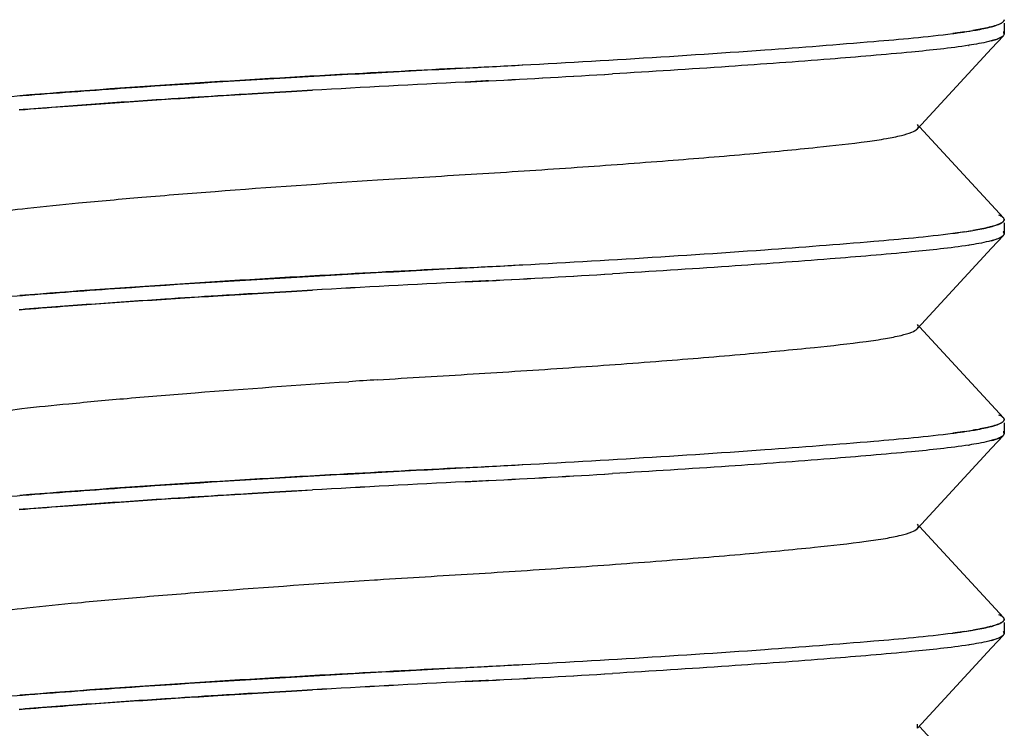
# Model space of a CAD drawing. Units: millimetres. Extents: x 0 to 1189, y 0 to 841.
# Drawn here: x 1072 to 1075, y 253 to 256 of the extents above; entities that cross this region are included whole.
import ezdxf

# ---------------------------------------------------------------- set-up
doc = ezdxf.new("R2010")
doc.units = ezdxf.units.MM
doc.header["$LTSCALE"] = 65.395
doc.layers.add('00_COMPONENTS', color=7, linetype='CONTINUOUS')

msp = doc.modelspace()

# ---------------------------------------------------------------- linework, layer by layer
at = {"layer": '00_COMPONENTS', "color": 6, "linetype": 'Continuous'}
for p, q in [((1075.069, 255.5215), (1075.069, 255.4837)), ((1075.0248, 255.4327), (1075.0661, 255.4774)), ((1074.7657, 255.1514), (1075.0248, 255.4327)), ((1075.0661, 254.8392), (1074.773, 255.1581)), ((1072.8745, 254.972), (1072.914, 254.9746)), ((1075.069, 254.8215), (1075.069, 254.7837)), ((1075.0248, 254.7327), (1075.0661, 254.7774)), ((1074.7657, 254.4514), (1075.0248, 254.7327)), ((1075.0661, 254.1392), (1074.773, 254.4581)), ((1075.069, 254.1215), (1075.069, 254.0837)), ((1075.0248, 254.0327), (1075.0661, 254.0774)), ((1074.7657, 253.7514), (1075.0248, 254.0327)), ((1075.0661, 253.4392), (1074.773, 253.7581)), ((1072.8639, 253.5713), (1072.8747, 253.572)), ((1075.069, 253.4215), (1075.069, 253.3837)), ((1075.0248, 253.3327), (1075.0661, 253.3774)), ((1074.7657, 253.0514), (1075.0248, 253.3327)), ((1074.7657, 253.0514), (1074.7657, 253.0661)), ((1075.0661, 252.7392), (1074.773, 253.0581))]:
    msp.add_line(p, q, dxfattribs=at)
at = {"layer": '00_COMPONENTS', "color": 7, "linetype": 'Continuous'}
for p, q in [((1074.9312, 255.4908), (1074.8894, 255.4851)), ((1075.0658, 255.4772), (1075.067, 255.4785)), ((1075.067, 255.4785), (1075.066, 255.4774)), ((1075.0681, 255.4802), (1075.067, 255.4785)), ((1074.9439, 255.4433), (1074.946, 255.4436)), ((1073.2486, 255.3678), (1073.2604, 255.3684)), ((1073.1815, 255.3149), (1073.263, 255.319)), ((1073.2538, 255.3188), (1073.1815, 255.315)), ((1073.263, 255.3193), (1073.2538, 255.3188)), ((1072.3153, 255.2663), (1072.4356, 255.2737)), ((1072.513, 255.2783), (1072.4355, 255.2737)), ((1072.4356, 255.2737), (1072.5131, 255.2784)), ((1072.5734, 255.2819), (1072.513, 255.2783)), ((1072.5131, 255.2784), (1072.5735, 255.2819)), ((1072.6469, 255.2861), (1072.5734, 255.2819)), ((1072.5735, 255.2819), (1072.6469, 255.2862)), ((1071.6205, 255.2176), (1071.6409, 255.2193)), ((1071.6343, 255.2187), (1071.6205, 255.2176)), ((1071.641, 255.2192), (1071.6343, 255.2187)), ((1075.0678, 254.837), (1075.0661, 254.8392)), ((1074.9312, 254.7908), (1074.8894, 254.7851)), ((1075.0658, 254.7772), (1075.067, 254.7785)), ((1075.067, 254.7785), (1075.066, 254.7774)), ((1075.0681, 254.7802), (1075.067, 254.7785)), ((1074.9439, 254.7433), (1074.946, 254.7436)), ((1073.2486, 254.6678), (1073.2604, 254.6684)), ((1073.1815, 254.6149), (1073.263, 254.619)), ((1073.2538, 254.6188), (1073.1815, 254.615)), ((1073.263, 254.6193), (1073.2538, 254.6188)), ((1072.5734, 254.5819), (1072.513, 254.5783)), ((1072.5131, 254.5784), (1072.5735, 254.5819)), ((1072.6469, 254.5861), (1072.5734, 254.5819)), ((1072.5735, 254.5819), (1072.6469, 254.5862)), ((1072.3153, 254.5663), (1072.4356, 254.5737)), ((1072.513, 254.5783), (1072.4355, 254.5737)), ((1072.4356, 254.5737), (1072.5131, 254.5784)), ((1071.6205, 254.5176), (1071.6409, 254.5193)), ((1071.6343, 254.5187), (1071.6205, 254.5176)), ((1071.641, 254.5192), (1071.6343, 254.5187)), ((1075.0678, 254.137), (1075.0661, 254.1392)), ((1074.9312, 254.0908), (1074.8894, 254.0851)), ((1075.0658, 254.0772), (1075.067, 254.0785)), ((1075.067, 254.0785), (1075.066, 254.0774)), ((1075.0681, 254.0802), (1075.067, 254.0785)), ((1074.9439, 254.0433), (1074.946, 254.0436)), ((1073.2486, 253.9678), (1073.2604, 253.9684)), ((1073.1815, 253.9149), (1073.263, 253.919)), ((1073.2538, 253.9188), (1073.1815, 253.915)), ((1073.263, 253.9193), (1073.2538, 253.9188)), ((1072.3153, 253.8663), (1072.4356, 253.8737)), ((1072.513, 253.8783), (1072.4355, 253.8737)), ((1072.4356, 253.8737), (1072.5131, 253.8784)), ((1072.5734, 253.8819), (1072.513, 253.8783)), ((1072.5131, 253.8784), (1072.5735, 253.8819)), ((1072.6469, 253.8861), (1072.5734, 253.8819)), ((1072.5735, 253.8819), (1072.6469, 253.8862)), ((1071.6205, 253.8176), (1071.6409, 253.8193)), ((1071.6343, 253.8187), (1071.6205, 253.8176)), ((1071.641, 253.8192), (1071.6343, 253.8187)), ((1075.0678, 253.437), (1075.0661, 253.4392)), ((1074.9312, 253.3908), (1074.8894, 253.3851)), ((1075.0658, 253.3772), (1075.067, 253.3785)), ((1075.067, 253.3785), (1075.066, 253.3774)), ((1075.0681, 253.3802), (1075.067, 253.3785)), ((1074.9439, 253.3433), (1074.946, 253.3436)), ((1073.2486, 253.2678), (1073.2604, 253.2684)), ((1073.1815, 253.2149), (1073.263, 253.219)), ((1073.2538, 253.2188), (1073.1815, 253.215)), ((1073.263, 253.2193), (1073.2538, 253.2188)), ((1072.3153, 253.1663), (1072.4356, 253.1737)), ((1072.513, 253.1783), (1072.4355, 253.1737)), ((1072.4356, 253.1737), (1072.5131, 253.1784)), ((1072.5734, 253.1819), (1072.513, 253.1783)), ((1072.5131, 253.1784), (1072.5735, 253.1819)), ((1072.6469, 253.1861), (1072.5734, 253.1819)), ((1072.5735, 253.1819), (1072.6469, 253.1862)), ((1071.6205, 253.1176), (1071.6409, 253.1193)), ((1071.6343, 253.1187), (1071.6205, 253.1176)), ((1071.641, 253.1192), (1071.6343, 253.1187))]:
    msp.add_line(p, q, dxfattribs=at)
for centre, radius, start, end in [((1074.9389, 255.827), 0.3296, 284.9121, 285.988), ((1074.9455, 255.8046), 0.3063, 284.8706, 286.514), ((1075.0311, 255.5696), 0.0557, 298.4041, 300.1969), ((1075.0355, 255.5618), 0.0468, 300.3306, 302.8505), ((1075.0622, 255.533), 0.00679, 0.0016, 4.0334), ((1074.7253, 256.9059), 1.43, 278.2777, 279.4316), ((1075.0537, 255.4784), 0.0169, 41.301, 44.1931), ((1075.0595, 255.4846), 0.00966, 331.0529, 333.6981), ((1069.4109, 328.754), 73.4865, 272.933556, 273.099015), ((1070.3042, 311.7527), 56.5112, 273.00131, 273.4421), ((1070.0765, 316.4867), 61.2504, 272.982163, 273.389023), ((1079.5403, 132.5738), 122.9058, 92.965646, 93.215214), ((1077.1348, 176.8263), 78.5881, 92.883436, 93.273778), ((1075.8575, 198.61), 56.7669, 93.45588, 93.57712), ((1075.0311, 254.8696), 0.0557, 298.404, 300.1969), ((1075.0355, 254.8618), 0.0468, 300.3306, 302.8505), ((1075.0622, 254.833), 0.00679, 0.0016, 4.0334), ((1074.7253, 256.2059), 1.43, 278.2777, 279.4316), ((1074.9389, 255.127), 0.3296, 284.9121, 285.988), ((1074.9455, 255.1046), 0.3063, 284.8706, 286.514), ((1075.0537, 254.7784), 0.0169, 41.3009, 44.193), ((1075.0595, 254.7846), 0.00966, 331.0528, 333.6978), ((1069.4109, 328.054), 73.4865, 272.933556, 273.099015), ((1079.5403, 131.8741), 122.9055, 92.965646, 93.215215), ((1077.1348, 176.1263), 78.5881, 92.883436, 93.273778), ((1070.3042, 311.0527), 56.5112, 273.00131, 273.4421), ((1070.0765, 315.7867), 61.2504, 272.982163, 273.389022), ((1075.8575, 197.91), 56.7669, 93.45588, 93.57712), ((1075.0622, 254.133), 0.00679, 0.0016, 4.0334), ((1074.9389, 254.427), 0.3296, 284.9121, 285.988), ((1074.9455, 254.4046), 0.3063, 284.8706, 286.514), ((1075.0311, 254.1696), 0.0557, 298.4041, 300.1969), ((1075.0355, 254.1618), 0.0468, 300.3306, 302.8505), ((1074.7253, 255.5059), 1.43, 278.2777, 279.4316), ((1075.0537, 254.0784), 0.0169, 41.3009, 44.1931), ((1075.0595, 254.0846), 0.00966, 331.0528, 333.6979), ((1069.4109, 327.354), 73.4865, 272.933556, 273.099015), ((1070.3042, 310.3527), 56.5112, 273.00131, 273.4421), ((1070.0765, 315.0867), 61.2504, 272.982163, 273.389022), ((1079.5403, 131.174), 122.9056, 92.965646, 93.215214), ((1077.1348, 175.4263), 78.5881, 92.883436, 93.273778), ((1075.8575, 197.21), 56.7669, 93.45588, 93.57712), ((1074.9389, 253.727), 0.3296, 284.9121, 285.988), ((1074.9455, 253.7046), 0.3063, 284.8706, 286.514), ((1075.0311, 253.4696), 0.0557, 298.4041, 300.1969), ((1075.0355, 253.4618), 0.0468, 300.3306, 302.8505), ((1075.0622, 253.433), 0.00679, 0.0016, 4.0334), ((1074.7253, 254.8059), 1.43, 278.2777, 279.4316), ((1075.0537, 253.3784), 0.0169, 41.301, 44.1931), ((1075.0595, 253.3846), 0.00966, 331.0529, 333.698), ((1069.4109, 326.654), 73.4865, 272.933556, 273.099015), ((1070.3042, 309.6527), 56.5112, 273.00131, 273.4421), ((1070.0765, 314.3867), 61.2504, 272.982163, 273.389022), ((1079.5403, 130.4738), 122.9057, 92.965646, 93.215214), ((1077.1348, 174.7263), 78.5881, 92.883436, 93.273778), ((1075.8575, 196.51), 56.7669, 93.45588, 93.57712)]:
    msp.add_arc(centre, radius, start, end, dxfattribs=at)
at = {"layer": '00_COMPONENTS', "color": 6, "linetype": 'Continuous'}
msp.add_arc((1075.8178, 208.2859), 46.0802, 93.6624, 93.78723, dxfattribs=at)
for points, knots in [([(1071.3723, 255.5161), (1071.3765, 255.5207), (1071.3913, 255.5284), (1071.436, 255.5429), (1071.5206, 255.5582), (1071.6525, 255.5745), (1071.8251, 255.5917), (1072.036, 255.6107), (1072.3743, 255.6381), (1072.6417, 255.6569), (1072.8264, 255.6689)], [0, 0, 0, 0, 0.012724, 0.033134, 0.096796, 0.187486, 0.305441, 0.451596, 0.621069, 1, 1, 1, 1]), ([(1074.7657, 255.1514), (1074.7675, 255.1534), (1074.7706, 255.1587), (1074.7675, 255.1641), (1074.7657, 255.1661)], [0, 0, 0, 0, 0.49889, 1, 1, 1, 1]), ([(1072.914, 254.9746), (1073.0237, 254.9815), (1073.2438, 254.9943), (1073.57, 255.0158), (1073.8816, 255.0387), (1074.1616, 255.0617), (1074.394, 255.0841), (1074.5537, 255.1013), (1074.652, 255.1159), (1074.7046, 255.1263), (1074.741, 255.137), (1074.7605, 255.1457), (1074.7657, 255.1514)], [0, 0, 0, 0, 0.177015, 0.354805, 0.526113, 0.679814, 0.806851, 0.901883, 0.938176, 0.967008, 0.987655, 1, 1, 1, 1]), ([(1071.3723, 254.8161), (1071.3766, 254.8208), (1071.392, 254.8286), (1071.4383, 254.8435), (1071.5259, 254.859), (1071.6627, 254.8755), (1071.842, 254.8933), (1072.0609, 254.9128), (1072.4097, 254.9408), (1072.6848, 254.9598), (1072.8745, 254.972)], [0, 0, 0, 0, 0.012652, 0.033053, 0.096925, 0.187808, 0.306671, 0.453586, 0.623401, 1, 1, 1, 1]), ([(1072.8743, 254.272), (1072.9859, 254.2792), (1073.2094, 254.2923), (1073.5413, 254.3137), (1073.859, 254.3369), (1074.1457, 254.3603), (1074.3842, 254.3831), (1074.5482, 254.4006), (1074.6492, 254.4155), (1074.703, 254.426), (1074.7405, 254.4367), (1074.7604, 254.4456), (1074.7657, 254.4514)], [0, 0, 0, 0, 0.176212, 0.352821, 0.524016, 0.6782, 0.805987, 0.901678, 0.937985, 0.966929, 0.98769, 1, 1, 1, 1]), ([(1074.7657, 254.4514), (1074.7675, 254.4534), (1074.7706, 254.4587), (1074.7675, 254.4641), (1074.7657, 254.4661)], [0, 0, 0, 0, 0.499137, 1, 1, 1, 1]), ([(1071.3723, 254.1161), (1071.3763, 254.1205), (1071.3906, 254.128), (1071.4337, 254.1424), (1071.5149, 254.1572), (1071.6414, 254.1734), (1071.8068, 254.1898), (1072.0093, 254.2085), (1072.336, 254.2352), (1072.5948, 254.2536), (1072.7741, 254.2655)], [0, 0, 0, 0, 0.012817, 0.033201, 0.096783, 0.186987, 0.304173, 0.449478, 0.618553, 1, 1, 1, 1]), ([(1074.7657, 253.7514), (1074.7675, 253.7534), (1074.7706, 253.7587), (1074.7675, 253.7641), (1074.7657, 253.7661)], [0, 0, 0, 0, 0.499791, 1, 1, 1, 1]), ([(1072.8747, 253.572), (1072.9862, 253.5792), (1073.2098, 253.5923), (1073.5416, 253.6138), (1073.8593, 253.6369), (1074.1459, 253.6603), (1074.3843, 253.6831), (1074.5483, 253.7007), (1074.6493, 253.7154), (1074.7031, 253.726), (1074.7405, 253.7367), (1074.7604, 253.7456), (1074.7657, 253.7514)], [0, 0, 0, 0, 0.176215, 0.352967, 0.52407, 0.678264, 0.80601, 0.90165, 0.938048, 0.966991, 0.987702, 1, 1, 1, 1]), ([(1071.3723, 253.4161), (1071.3766, 253.4208), (1071.3918, 253.4286), (1071.4378, 253.4434), (1071.5247, 253.4588), (1071.6605, 253.4754), (1071.8383, 253.4929), (1072.0554, 253.5124), (1072.4019, 253.5402), (1072.6753, 253.5592), (1072.8639, 253.5713)], [0, 0, 0, 0, 0.01268, 0.033106, 0.09688, 0.187802, 0.306415, 0.45315, 0.622892, 1, 1, 1, 1])]:
    msp.add_open_spline(points, degree=3, knots=knots, dxfattribs=at)
at = {"layer": '00_COMPONENTS', "color": 7, "linetype": 'Continuous'}
for points, knots in [([(1075.0576, 255.5206), (1075.0559, 255.5196), (1075.0469, 255.5153), (1075.0374, 255.5123), (1075.0297, 255.5101)], [0, 0, 0, 0, 0.201696, 1, 1, 1, 1]), ([(1075.0326, 255.511), (1075.0351, 255.5117), (1075.0436, 255.5144), (1075.0521, 255.5176), (1075.0576, 255.5206)], [0, 0, 0, 0, 0.29596, 1, 1, 1, 1]), ([(1075.0576, 255.5206), (1075.0589, 255.5213), (1075.0628, 255.5236), (1075.0667, 255.5267), (1075.0681, 255.5296)], [0, 0, 0, 0, 0.314025, 1, 1, 1, 1]), ([(1075.069, 255.533), (1075.069, 255.5324), (1075.0688, 255.5312), (1075.0684, 255.5301), (1075.0681, 255.5296)], [0, 0, 0, 0, 0.485225, 1, 1, 1, 1]), ([(1075.0681, 255.5296), (1075.0684, 255.5301), (1075.0688, 255.5311), (1075.0689, 255.5322), (1075.069, 255.5327)], [0, 0, 0, 0, 0.513832, 1, 1, 1, 1]), ([(1073.2604, 255.3684), (1073.584, 255.3854), (1074.0351, 255.4119), (1074.5779, 255.4538), (1074.7975, 255.4734), (1074.8894, 255.4852)], [0, 0, 0, 0, 0.595196, 0.829869, 1, 1, 1, 1]), ([(1074.8894, 255.4852), (1074.8946, 255.4858), (1074.9143, 255.4884), (1074.9339, 255.4912), (1074.9482, 255.4935)], [0, 0, 0, 0, 0.267398, 1, 1, 1, 1]), ([(1074.9482, 255.4935), (1074.9557, 255.4947), (1074.9811, 255.4989), (1075.0065, 255.5039), (1075.0241, 255.5086)], [0, 0, 0, 0, 0.292555, 1, 1, 1, 1]), ([(1075.0238, 255.5085), (1075.0193, 255.5073), (1074.9981, 255.5021), (1074.9766, 255.4981), (1074.9596, 255.4952)], [0, 0, 0, 0, 0.211815, 1, 1, 1, 1]), ([(1075.0243, 255.4593), (1075.0334, 255.4617), (1075.0477, 255.4662), (1075.0618, 255.473), (1075.0658, 255.4772)], [0, 0, 0, 0, 0.620054, 1, 1, 1, 1]), ([(1075.069, 255.4837), (1075.069, 255.4847), (1075.0685, 255.4869), (1075.0672, 255.4887), (1075.0664, 255.4896)], [0, 0, 0, 0, 0.461098, 1, 1, 1, 1]), ([(1075.0682, 255.4804), (1075.0684, 255.4809), (1075.0688, 255.482), (1075.069, 255.4831), (1075.069, 255.4837)], [0, 0, 0, 0, 0.514227, 1, 1, 1, 1]), ([(1074.946, 255.4437), (1074.8794, 255.4333), (1074.7172, 255.4167), (1074.4366, 255.393), (1074.0873, 255.3676), (1073.8331, 255.3515), (1073.6973, 255.3434)], [0, 0, 0, 0, 0.161541, 0.39013, 0.674363, 1, 1, 1, 1]), ([(1075.0317, 255.4613), (1075.0262, 255.4597), (1074.9979, 255.4523), (1074.9691, 255.4473), (1074.946, 255.4437)], [0, 0, 0, 0, 0.199064, 1, 1, 1, 1]), ([(1075.0564, 255.4706), (1075.0548, 255.4698), (1075.0468, 255.4661), (1075.0384, 255.4633), (1075.0317, 255.4613)], [0, 0, 0, 0, 0.207431, 1, 1, 1, 1]), ([(1073.1718, 255.3638), (1073.0289, 255.3564), (1072.5119, 255.3291), (1071.9952, 255.2971), (1071.6218, 255.267)], [0, 0, 0, 0, 0.276384, 1, 1, 1, 1]), ([(1071.6321, 255.2678), (1071.7464, 255.2768), (1072.2848, 255.3166), (1072.824, 255.3454), (1073.2486, 255.3678)], [0, 0, 0, 0, 0.212387, 1, 1, 1, 1]), ([(1071.4303, 255.2509), (1071.4459, 255.2523), (1071.5131, 255.2583), (1071.5804, 255.2637), (1071.6321, 255.2678)], [0, 0, 0, 0, 0.231911, 1, 1, 1, 1]), ([(1071.6409, 255.2193), (1071.691, 255.2233), (1071.9157, 255.2405), (1072.1405, 255.2554), (1072.3153, 255.2663)], [0, 0, 0, 0, 0.223011, 1, 1, 1, 1]), ([(1072.3157, 255.2664), (1072.2539, 255.2625), (1072.029, 255.248), (1071.8041, 255.2321), (1071.641, 255.2192)], [0, 0, 0, 0, 0.274326, 1, 1, 1, 1]), ([(1075.0576, 254.8206), (1075.0559, 254.8196), (1075.0469, 254.8153), (1075.0374, 254.8123), (1075.0297, 254.8101)], [0, 0, 0, 0, 0.201697, 1, 1, 1, 1]), ([(1075.0326, 254.811), (1075.0351, 254.8117), (1075.0436, 254.8144), (1075.0521, 254.8176), (1075.0576, 254.8206)], [0, 0, 0, 0, 0.29596, 1, 1, 1, 1]), ([(1075.0661, 254.8392), (1075.0653, 254.8401), (1075.0607, 254.8441), (1075.0551, 254.8468), (1075.0507, 254.8488)], [0, 0, 0, 0, 0.194228, 1, 1, 1, 1]), ([(1075.0576, 254.8206), (1075.0589, 254.8213), (1075.0628, 254.8236), (1075.0667, 254.8267), (1075.0681, 254.8296)], [0, 0, 0, 0, 0.314025, 1, 1, 1, 1]), ([(1075.0661, 254.8392), (1075.0669, 254.8383), (1075.0682, 254.8366), (1075.0689, 254.8345), (1075.069, 254.8335)], [0, 0, 0, 0, 0.540779, 1, 1, 1, 1]), ([(1075.069, 254.833), (1075.069, 254.8324), (1075.0688, 254.8312), (1075.0684, 254.8301), (1075.0681, 254.8296)], [0, 0, 0, 0, 0.485225, 1, 1, 1, 1]), ([(1075.0681, 254.8296), (1075.0684, 254.8301), (1075.0688, 254.8311), (1075.0689, 254.8322), (1075.069, 254.8327)], [0, 0, 0, 0, 0.513832, 1, 1, 1, 1]), ([(1074.8894, 254.7852), (1074.8946, 254.7858), (1074.9143, 254.7884), (1074.9339, 254.7912), (1074.9482, 254.7935)], [0, 0, 0, 0, 0.267398, 1, 1, 1, 1]), ([(1074.9482, 254.7935), (1074.9557, 254.7947), (1074.9811, 254.7989), (1075.0065, 254.8039), (1075.0241, 254.8086)], [0, 0, 0, 0, 0.292555, 1, 1, 1, 1]), ([(1075.0238, 254.8085), (1075.0193, 254.8073), (1074.9981, 254.8021), (1074.9766, 254.7981), (1074.9596, 254.7952)], [0, 0, 0, 0, 0.211815, 1, 1, 1, 1]), ([(1075.069, 254.7837), (1075.069, 254.7847), (1075.0685, 254.7869), (1075.0672, 254.7887), (1075.0664, 254.7896)], [0, 0, 0, 0, 0.461098, 1, 1, 1, 1]), ([(1073.2604, 254.6684), (1073.584, 254.6854), (1074.0351, 254.7119), (1074.5779, 254.7538), (1074.7975, 254.7734), (1074.8894, 254.7852)], [0, 0, 0, 0, 0.595196, 0.829869, 1, 1, 1, 1]), ([(1075.0317, 254.7613), (1075.0262, 254.7597), (1074.9979, 254.7523), (1074.9691, 254.7473), (1074.946, 254.7437)], [0, 0, 0, 0, 0.199064, 1, 1, 1, 1]), ([(1075.0243, 254.7593), (1075.0334, 254.7617), (1075.0477, 254.7662), (1075.0618, 254.773), (1075.0658, 254.7772)], [0, 0, 0, 0, 0.620054, 1, 1, 1, 1]), ([(1075.0564, 254.7706), (1075.0548, 254.7698), (1075.0468, 254.7661), (1075.0384, 254.7633), (1075.0317, 254.7613)], [0, 0, 0, 0, 0.207431, 1, 1, 1, 1]), ([(1075.0682, 254.7804), (1075.0684, 254.7809), (1075.0688, 254.782), (1075.069, 254.7831), (1075.069, 254.7837)], [0, 0, 0, 0, 0.514228, 1, 1, 1, 1]), ([(1074.946, 254.7437), (1074.8794, 254.7333), (1074.7172, 254.7167), (1074.4366, 254.693), (1074.0873, 254.6676), (1073.8331, 254.6515), (1073.6973, 254.6434)], [0, 0, 0, 0, 0.161541, 0.39013, 0.674363, 1, 1, 1, 1]), ([(1073.1718, 254.6638), (1073.0289, 254.6564), (1072.5119, 254.6291), (1071.9952, 254.5971), (1071.6218, 254.567)], [0, 0, 0, 0, 0.276384, 1, 1, 1, 1]), ([(1071.6321, 254.5678), (1071.7464, 254.5768), (1072.2848, 254.6166), (1072.824, 254.6454), (1073.2486, 254.6678)], [0, 0, 0, 0, 0.212387, 1, 1, 1, 1]), ([(1071.4303, 254.5509), (1071.4459, 254.5523), (1071.5131, 254.5583), (1071.5804, 254.5637), (1071.6321, 254.5678)], [0, 0, 0, 0, 0.231911, 1, 1, 1, 1]), ([(1071.6409, 254.5193), (1071.691, 254.5233), (1071.9157, 254.5405), (1072.1405, 254.5554), (1072.3153, 254.5663)], [0, 0, 0, 0, 0.223011, 1, 1, 1, 1]), ([(1072.3157, 254.5664), (1072.2539, 254.5625), (1072.029, 254.548), (1071.8041, 254.5321), (1071.641, 254.5192)], [0, 0, 0, 0, 0.274326, 1, 1, 1, 1]), ([(1075.0661, 254.1392), (1075.0653, 254.1401), (1075.0607, 254.1441), (1075.0551, 254.1468), (1075.0507, 254.1488)], [0, 0, 0, 0, 0.194228, 1, 1, 1, 1]), ([(1075.0661, 254.1392), (1075.0669, 254.1383), (1075.0682, 254.1366), (1075.0689, 254.1345), (1075.069, 254.1335)], [0, 0, 0, 0, 0.540779, 1, 1, 1, 1]), ([(1075.069, 254.133), (1075.069, 254.1324), (1075.0688, 254.1312), (1075.0684, 254.1301), (1075.0681, 254.1296)], [0, 0, 0, 0, 0.485225, 1, 1, 1, 1]), ([(1075.0681, 254.1296), (1075.0684, 254.1301), (1075.0688, 254.1311), (1075.0689, 254.1322), (1075.069, 254.1327)], [0, 0, 0, 0, 0.513832, 1, 1, 1, 1]), ([(1074.9482, 254.0935), (1074.9557, 254.0947), (1074.9811, 254.0989), (1075.0065, 254.1039), (1075.0241, 254.1086)], [0, 0, 0, 0, 0.292555, 1, 1, 1, 1]), ([(1075.0238, 254.1085), (1075.0193, 254.1073), (1074.9981, 254.1021), (1074.9766, 254.0981), (1074.9596, 254.0952)], [0, 0, 0, 0, 0.211815, 1, 1, 1, 1]), ([(1075.0576, 254.1206), (1075.0559, 254.1196), (1075.0469, 254.1153), (1075.0374, 254.1123), (1075.0297, 254.1101)], [0, 0, 0, 0, 0.201697, 1, 1, 1, 1]), ([(1075.0326, 254.111), (1075.0351, 254.1117), (1075.0436, 254.1144), (1075.0521, 254.1176), (1075.0576, 254.1206)], [0, 0, 0, 0, 0.29596, 1, 1, 1, 1]), ([(1075.0576, 254.1206), (1075.0589, 254.1213), (1075.0628, 254.1236), (1075.0667, 254.1267), (1075.0681, 254.1296)], [0, 0, 0, 0, 0.314025, 1, 1, 1, 1]), ([(1073.2604, 253.9684), (1073.584, 253.9854), (1074.0351, 254.0119), (1074.5779, 254.0538), (1074.7975, 254.0734), (1074.8894, 254.0852)], [0, 0, 0, 0, 0.595196, 0.829869, 1, 1, 1, 1]), ([(1074.8894, 254.0852), (1074.8946, 254.0858), (1074.9143, 254.0884), (1074.9339, 254.0912), (1074.9482, 254.0935)], [0, 0, 0, 0, 0.267398, 1, 1, 1, 1]), ([(1075.0243, 254.0593), (1075.0334, 254.0617), (1075.0477, 254.0662), (1075.0618, 254.073), (1075.0658, 254.0772)], [0, 0, 0, 0, 0.620054, 1, 1, 1, 1]), ([(1075.0564, 254.0706), (1075.0548, 254.0698), (1075.0468, 254.0661), (1075.0384, 254.0633), (1075.0317, 254.0613)], [0, 0, 0, 0, 0.207431, 1, 1, 1, 1]), ([(1075.069, 254.0837), (1075.069, 254.0847), (1075.0685, 254.0869), (1075.0672, 254.0887), (1075.0664, 254.0896)], [0, 0, 0, 0, 0.461098, 1, 1, 1, 1]), ([(1075.0682, 254.0804), (1075.0684, 254.0809), (1075.0688, 254.082), (1075.069, 254.0831), (1075.069, 254.0837)], [0, 0, 0, 0, 0.514228, 1, 1, 1, 1]), ([(1074.946, 254.0437), (1074.8794, 254.0333), (1074.7172, 254.0167), (1074.4366, 253.993), (1074.0873, 253.9676), (1073.8331, 253.9515), (1073.6973, 253.9434)], [0, 0, 0, 0, 0.161541, 0.39013, 0.674363, 1, 1, 1, 1]), ([(1075.0317, 254.0613), (1075.0262, 254.0597), (1074.9979, 254.0523), (1074.9691, 254.0473), (1074.946, 254.0437)], [0, 0, 0, 0, 0.199064, 1, 1, 1, 1]), ([(1073.1718, 253.9638), (1073.0289, 253.9564), (1072.5119, 253.9291), (1071.9952, 253.8971), (1071.6218, 253.867)], [0, 0, 0, 0, 0.276384, 1, 1, 1, 1]), ([(1071.6321, 253.8678), (1071.7464, 253.8768), (1072.2848, 253.9166), (1072.824, 253.9454), (1073.2486, 253.9678)], [0, 0, 0, 0, 0.212387, 1, 1, 1, 1]), ([(1071.4303, 253.8509), (1071.4459, 253.8523), (1071.5131, 253.8583), (1071.5804, 253.8637), (1071.6321, 253.8678)], [0, 0, 0, 0, 0.231911, 1, 1, 1, 1]), ([(1071.6409, 253.8193), (1071.691, 253.8233), (1071.9157, 253.8405), (1072.1405, 253.8554), (1072.3153, 253.8663)], [0, 0, 0, 0, 0.223011, 1, 1, 1, 1]), ([(1072.3157, 253.8664), (1072.2539, 253.8625), (1072.029, 253.848), (1071.8041, 253.8321), (1071.641, 253.8192)], [0, 0, 0, 0, 0.274326, 1, 1, 1, 1]), ([(1075.0661, 253.4392), (1075.0653, 253.4401), (1075.0607, 253.4441), (1075.0551, 253.4468), (1075.0507, 253.4488)], [0, 0, 0, 0, 0.194228, 1, 1, 1, 1]), ([(1074.9482, 253.3935), (1074.9557, 253.3947), (1074.9811, 253.3989), (1075.0065, 253.4039), (1075.0241, 253.4086)], [0, 0, 0, 0, 0.292555, 1, 1, 1, 1]), ([(1075.0238, 253.4085), (1075.0193, 253.4073), (1074.9981, 253.4021), (1074.9766, 253.3981), (1074.9596, 253.3952)], [0, 0, 0, 0, 0.211815, 1, 1, 1, 1]), ([(1075.0576, 253.4206), (1075.0559, 253.4196), (1075.0469, 253.4153), (1075.0374, 253.4123), (1075.0297, 253.4101)], [0, 0, 0, 0, 0.201696, 1, 1, 1, 1]), ([(1075.0326, 253.411), (1075.0351, 253.4117), (1075.0436, 253.4144), (1075.0521, 253.4176), (1075.0576, 253.4206)], [0, 0, 0, 0, 0.29596, 1, 1, 1, 1]), ([(1075.0576, 253.4206), (1075.0589, 253.4213), (1075.0628, 253.4236), (1075.0667, 253.4267), (1075.0681, 253.4296)], [0, 0, 0, 0, 0.314025, 1, 1, 1, 1]), ([(1075.0661, 253.4392), (1075.0669, 253.4383), (1075.0682, 253.4366), (1075.0689, 253.4345), (1075.069, 253.4335)], [0, 0, 0, 0, 0.540779, 1, 1, 1, 1]), ([(1075.069, 253.433), (1075.069, 253.4324), (1075.0688, 253.4312), (1075.0684, 253.4301), (1075.0681, 253.4296)], [0, 0, 0, 0, 0.485225, 1, 1, 1, 1]), ([(1075.0681, 253.4296), (1075.0684, 253.4301), (1075.0688, 253.4311), (1075.0689, 253.4322), (1075.069, 253.4327)], [0, 0, 0, 0, 0.513832, 1, 1, 1, 1]), ([(1073.2604, 253.2684), (1073.584, 253.2854), (1074.0351, 253.3119), (1074.5779, 253.3538), (1074.7975, 253.3734), (1074.8894, 253.3852)], [0, 0, 0, 0, 0.595196, 0.829869, 1, 1, 1, 1]), ([(1074.8894, 253.3852), (1074.8946, 253.3858), (1074.9143, 253.3884), (1074.9339, 253.3912), (1074.9482, 253.3935)], [0, 0, 0, 0, 0.267398, 1, 1, 1, 1]), ([(1075.0243, 253.3593), (1075.0334, 253.3617), (1075.0477, 253.3662), (1075.0618, 253.373), (1075.0658, 253.3772)], [0, 0, 0, 0, 0.620054, 1, 1, 1, 1]), ([(1075.069, 253.3837), (1075.069, 253.3847), (1075.0685, 253.3869), (1075.0672, 253.3887), (1075.0664, 253.3896)], [0, 0, 0, 0, 0.461098, 1, 1, 1, 1]), ([(1075.0682, 253.3804), (1075.0684, 253.3809), (1075.0688, 253.382), (1075.069, 253.3831), (1075.069, 253.3837)], [0, 0, 0, 0, 0.514228, 1, 1, 1, 1]), ([(1074.946, 253.3437), (1074.8794, 253.3333), (1074.7172, 253.3167), (1074.4366, 253.293), (1074.0873, 253.2676), (1073.8331, 253.2515), (1073.6973, 253.2434)], [0, 0, 0, 0, 0.161541, 0.39013, 0.674363, 1, 1, 1, 1]), ([(1075.0317, 253.3613), (1075.0262, 253.3597), (1074.9979, 253.3523), (1074.9691, 253.3473), (1074.946, 253.3437)], [0, 0, 0, 0, 0.199064, 1, 1, 1, 1]), ([(1075.0564, 253.3706), (1075.0548, 253.3698), (1075.0468, 253.3661), (1075.0384, 253.3633), (1075.0317, 253.3613)], [0, 0, 0, 0, 0.207431, 1, 1, 1, 1]), ([(1073.1718, 253.2638), (1073.0289, 253.2564), (1072.5119, 253.2291), (1071.9952, 253.1971), (1071.6218, 253.167)], [0, 0, 0, 0, 0.276384, 1, 1, 1, 1]), ([(1071.6321, 253.1678), (1071.7464, 253.1768), (1072.2848, 253.2166), (1072.824, 253.2454), (1073.2486, 253.2678)], [0, 0, 0, 0, 0.212387, 1, 1, 1, 1]), ([(1071.4303, 253.1509), (1071.4459, 253.1523), (1071.5131, 253.1583), (1071.5804, 253.1637), (1071.6321, 253.1678)], [0, 0, 0, 0, 0.231911, 1, 1, 1, 1]), ([(1071.6409, 253.1193), (1071.691, 253.1233), (1071.9157, 253.1405), (1072.1405, 253.1554), (1072.3153, 253.1663)], [0, 0, 0, 0, 0.223011, 1, 1, 1, 1]), ([(1072.3157, 253.1664), (1072.2539, 253.1625), (1072.029, 253.148), (1071.8041, 253.1321), (1071.641, 253.1192)], [0, 0, 0, 0, 0.274326, 1, 1, 1, 1])]:
    msp.add_open_spline(points, degree=3, knots=knots, dxfattribs=at)
for points in [[(1075.0681, 255.5296), (1075.0666, 255.5266), (1075.0637, 255.5244), (1075.0609, 255.5225)], [(1075.066, 255.4774), (1075.0634, 255.4745), (1075.0599, 255.4724), (1075.0564, 255.4706)], [(1075.0665, 255.4896), (1075.0685, 255.4871), (1075.0695, 255.483), (1075.0681, 255.4802)], [(1075.0681, 254.8296), (1075.0666, 254.8266), (1075.0637, 254.8244), (1075.0609, 254.8225)], [(1075.0665, 254.7896), (1075.0685, 254.7871), (1075.0695, 254.783), (1075.0681, 254.7802)], [(1075.066, 254.7774), (1075.0634, 254.7745), (1075.0599, 254.7724), (1075.0564, 254.7706)], [(1075.0681, 254.1296), (1075.0666, 254.1266), (1075.0637, 254.1244), (1075.0609, 254.1225)], [(1075.066, 254.0774), (1075.0634, 254.0745), (1075.0599, 254.0724), (1075.0564, 254.0706)], [(1075.0665, 254.0896), (1075.0685, 254.0871), (1075.0695, 254.083), (1075.0681, 254.0802)], [(1075.0681, 253.4296), (1075.0666, 253.4266), (1075.0637, 253.4244), (1075.0609, 253.4225)], [(1075.066, 253.3774), (1075.0634, 253.3745), (1075.0599, 253.3724), (1075.0564, 253.3706)], [(1075.0665, 253.3896), (1075.0685, 253.3871), (1075.0695, 253.383), (1075.0681, 253.3802)]]:
    msp.add_open_spline(points, degree=3, dxfattribs=at)

doc.saveas('drawing.dxf')
